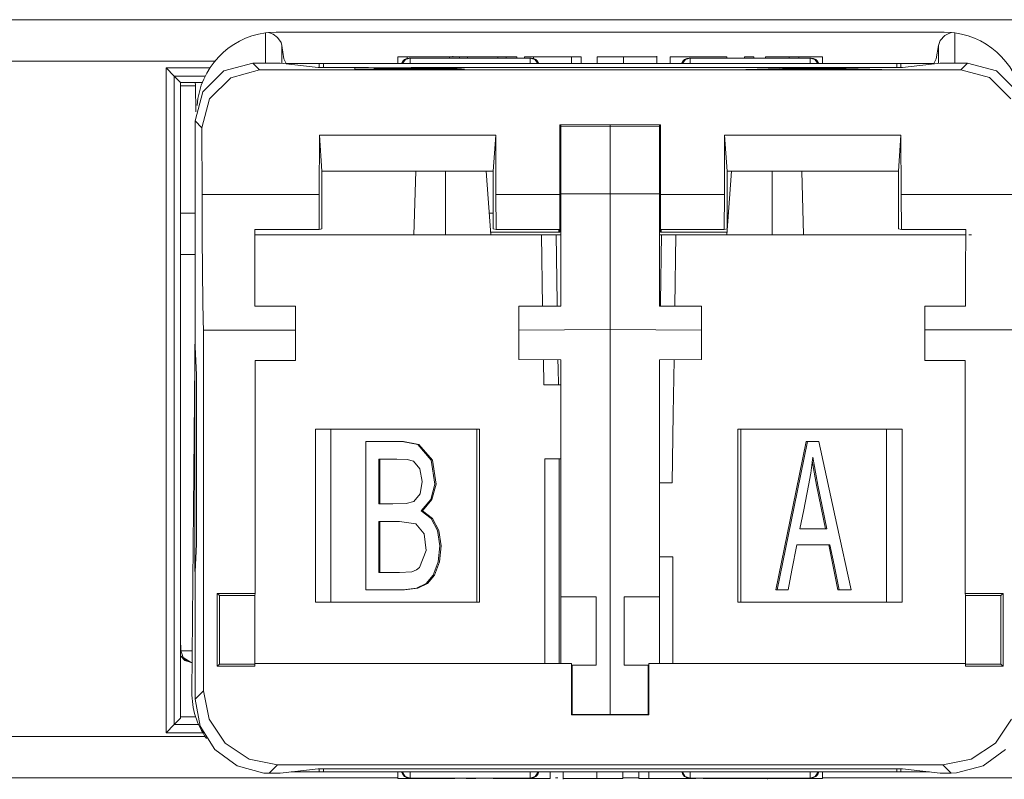
# Model space of a CAD drawing. Units: inches. Extents: x 0 to 21, y 0 to 19.3.
# Drawn here: x 4.1 to 4.7, y 8.1 to 8.5 of the extents above; entities that cross this region are included whole.
import ezdxf

# ---------------------------------------------------------------- set-up
doc = ezdxf.new("R2010")
doc.units = ezdxf.units.IN
doc.header["$MEASUREMENT"] = 0
doc.layers.add('Trimetric', color=7, linetype='CONTINUOUS', true_color=0xffffff)

msp = doc.modelspace()

# ---------------------------------------------------------------- linework, layer by layer
at = {"layer": 'Trimetric', "color": 18, "linetype": 'Continuous', "lineweight": 18}
for p, q in [((1.54662, 8.51262), (8.9593, 8.51262)), ((4.29166, 8.51274), (4.23453, 8.51274)), ((4.23453, 8.51274), (4.23453, 8.51271)), ((4.23453, 8.51271), (4.23453, 8.51262)), ((4.29166, 8.51274), (4.29166, 8.51271)), ((4.29166, 8.51271), (4.29166, 8.51262)), ((4.60419, 8.51274), (4.54706, 8.51274)), ((4.54706, 8.51271), (4.54706, 8.51274)), ((4.54706, 8.51262), (4.54706, 8.51271)), ((4.60419, 8.51271), (4.60419, 8.51274)), ((4.60419, 8.51262), (4.60419, 8.51271)), ((4.21657, 8.50519), (4.21209, 8.50498)), ((4.21657, 8.50519), (4.62214, 8.50519)), ((4.62214, 8.50519), (4.62663, 8.50498)), ((4.21011, 8.50475), (4.21209, 8.50498)), ((4.21011, 8.48636), (4.21011, 8.50475)), ((4.21209, 8.50498), (4.21489, 8.50392)), ((4.21489, 8.50392), (4.21754, 8.50192)), ((4.21754, 8.50192), (4.21959, 8.49896)), ((4.61863, 8.49716), (4.61977, 8.50017)), ((4.61977, 8.50017), (4.62251, 8.50308)), ((4.62251, 8.50308), (4.62496, 8.50446)), ((4.62496, 8.50446), (4.62663, 8.50498)), ((4.62663, 8.50498), (4.6286, 8.50475)), ((4.6286, 8.50475), (4.6286, 8.48639)), ((4.21959, 8.49896), (4.22008, 8.49716)), ((4.22138, 8.489), (4.22008, 8.49716)), ((4.22008, 8.49716), (4.22008, 8.48618)), ((4.61863, 8.49716), (4.61734, 8.489)), ((4.61863, 8.4862), (4.61863, 8.49716)), ((4.17951, 8.48762), (3.94427, 8.48762)), ((4.2228, 8.48619), (4.22138, 8.489)), ((4.29041, 8.4902), (4.29366, 8.4902)), ((4.29041, 8.4902), (4.29041, 8.48619)), ((4.29278, 8.48619), (4.29461, 8.4885)), ((4.2952, 8.4885), (4.29337, 8.48619)), ((4.29366, 8.4902), (4.29621, 8.4902)), ((4.29461, 8.4885), (4.29743, 8.48937)), ((4.29801, 8.48937), (4.2952, 8.4885)), ((4.29621, 8.4902), (4.31112, 8.4902)), ((4.29621, 8.4902), (4.29621, 8.48922)), ((4.29801, 8.48937), (4.29743, 8.48937)), ((4.37079, 8.48937), (4.29801, 8.48937)), ((4.29801, 8.4885), (4.29801, 8.48937)), ((4.29801, 8.48619), (4.29801, 8.4885)), ((4.31112, 8.4902), (4.32047, 8.4902)), ((4.32047, 8.4902), (4.32344, 8.4902)), ((4.32185, 8.4902), (4.32529, 8.4902)), ((4.32185, 8.4902), (4.32185, 8.48937)), ((4.32382, 8.4902), (4.32382, 8.4907)), ((4.32529, 8.4902), (4.328, 8.4902)), ((4.328, 8.4902), (4.33069, 8.4902)), ((4.328, 8.4902), (4.328, 8.48937)), ((4.33069, 8.4902), (4.33281, 8.4902)), ((4.33281, 8.4902), (4.34306, 8.4902)), ((4.33281, 8.4902), (4.33281, 8.48937)), ((4.34306, 8.4902), (4.35111, 8.4902)), ((4.35111, 8.4902), (4.35397, 8.4902)), ((4.35111, 8.4902), (4.35111, 8.48937)), ((4.35397, 8.4902), (4.35621, 8.4902)), ((4.35621, 8.4902), (4.35991, 8.4902)), ((4.35621, 8.4902), (4.35621, 8.48937)), ((4.35991, 8.4902), (4.36281, 8.4902)), ((4.36281, 8.4902), (4.36281, 8.48937)), ((4.36738, 8.4902), (4.37049, 8.4902)), ((4.36738, 8.4902), (4.36738, 8.48937)), ((4.37049, 8.4902), (4.37293, 8.4902)), ((4.37137, 8.48937), (4.37079, 8.48937)), ((4.3736, 8.4885), (4.37079, 8.48937)), ((4.37079, 8.48937), (4.37079, 8.4885)), ((4.37079, 8.4885), (4.37079, 8.48619)), ((4.37137, 8.48937), (4.37419, 8.4885)), ((4.37293, 8.4902), (4.3858, 8.4902)), ((4.37293, 8.4902), (4.37293, 8.48912)), ((4.37543, 8.48619), (4.3736, 8.4885)), ((4.37419, 8.4885), (4.37602, 8.48619)), ((4.3858, 8.4902), (4.39592, 8.4902)), ((4.39592, 8.4902), (4.39925, 8.4902)), ((4.39592, 8.4902), (4.39592, 8.48619)), ((4.39925, 8.4902), (4.40186, 8.4902)), ((4.40186, 8.4902), (4.40186, 8.48619)), ((4.41159, 8.4902), (4.42044, 8.4902)), ((4.41159, 8.4902), (4.41159, 8.48619)), ((4.42044, 8.4902), (4.42739, 8.4902)), ((4.42739, 8.4902), (4.4415, 8.4902)), ((4.42739, 8.4902), (4.42739, 8.48619)), ((4.4415, 8.4902), (4.4458, 8.4902)), ((4.4458, 8.4902), (4.44769, 8.4902)), ((4.44778, 8.48619), (4.44778, 8.4907)), ((4.45584, 8.4902), (4.45657, 8.4902)), ((4.45584, 8.4902), (4.45584, 8.48619)), ((4.45657, 8.4902), (4.46227, 8.4902)), ((4.46227, 8.4902), (4.47465, 8.4902)), ((4.46461, 8.4885), (4.46278, 8.48619)), ((4.46336, 8.48619), (4.4652, 8.4885)), ((4.46743, 8.48938), (4.46461, 8.4885)), ((4.4652, 8.4885), (4.46801, 8.48938)), ((4.46743, 8.48938), (4.46801, 8.48938)), ((4.46801, 8.48938), (4.54081, 8.48938)), ((4.46801, 8.48938), (4.46801, 8.4885)), ((4.46801, 8.4885), (4.46801, 8.48619)), ((4.47465, 8.4902), (4.48561, 8.4902)), ((4.48561, 8.4902), (4.48992, 8.4902)), ((4.48992, 8.4902), (4.49027, 8.4902)), ((4.49027, 8.4902), (4.49027, 8.48938)), ((4.5009, 8.4902), (4.50414, 8.4902)), ((4.5009, 8.4902), (4.5009, 8.48938)), ((4.50414, 8.4902), (4.5067, 8.4902)), ((4.5067, 8.4902), (4.5067, 8.48938)), ((4.51362, 8.4902), (4.52169, 8.4902)), ((4.51362, 8.4902), (4.51362, 8.48938)), ((4.52169, 8.4902), (4.52804, 8.4902)), ((4.52804, 8.4902), (4.53128, 8.4902)), ((4.52804, 8.4902), (4.52804, 8.48938)), ((4.53128, 8.4902), (4.53383, 8.4902)), ((4.53383, 8.4902), (4.54193, 8.4902)), ((4.53383, 8.4902), (4.53383, 8.48938)), ((4.54081, 8.48938), (4.5414, 8.48939)), ((4.54081, 8.48851), (4.54081, 8.48938)), ((4.54081, 8.48938), (4.54363, 8.48851)), ((4.54081, 8.48619), (4.54081, 8.48851)), ((4.54422, 8.48851), (4.5414, 8.48939)), ((4.54193, 8.4902), (4.5483, 8.4902)), ((4.54363, 8.48851), (4.54546, 8.48619)), ((4.54605, 8.48619), (4.54422, 8.48851)), ((4.5483, 8.4902), (4.5483, 8.48619)), ((4.61734, 8.489), (4.61591, 8.48619)), ((4.1498, 8.07995), (4.1498, 8.48342)), ((4.1498, 8.48342), (4.17639, 8.48342)), ((4.1498, 8.48342), (4.1548, 8.47842)), ((4.18493, 8.48167), (4.17212, 8.46886)), ((4.20243, 8.48636), (4.18493, 8.48167)), ((4.18906, 8.47755), (4.20655, 8.48224)), ((4.20655, 8.48224), (4.20243, 8.48636)), ((4.20916, 8.48636), (4.20243, 8.48636)), ((4.63225, 8.48228), (4.20655, 8.48224)), ((4.20916, 8.48636), (4.21594, 8.48634)), ((4.21594, 8.48634), (4.21912, 8.48628)), ((4.21912, 8.48628), (4.24204, 8.48375)), ((4.2228, 8.48619), (4.24279, 8.48619)), ((4.24204, 8.48375), (4.24703, 8.48371)), ((4.24279, 8.48373), (4.24279, 8.48619)), ((4.24279, 8.48619), (4.24358, 8.48619)), ((4.24358, 8.48619), (4.24528, 8.48619)), ((4.24528, 8.48619), (4.24528, 8.48371)), ((4.24528, 8.48619), (4.59344, 8.48619)), ((4.27276, 8.48371), (4.24703, 8.48371)), ((4.29853, 8.48347), (4.2644, 8.48346)), ((4.2644, 8.48346), (4.2644, 8.4825)), ((4.2644, 8.4825), (4.29806, 8.48251)), ((4.27607, 8.48335), (4.28957, 8.48335)), ((4.27607, 8.48306), (4.27607, 8.48335)), ((4.27607, 8.48295), (4.27607, 8.48306)), ((4.27607, 8.48295), (4.30327, 8.48295)), ((4.27607, 8.48262), (4.27607, 8.48295)), ((4.27607, 8.4825), (4.27607, 8.48262)), ((4.30774, 8.48308), (4.28473, 8.48306)), ((4.28957, 8.48335), (4.30308, 8.48335)), ((4.306, 8.48263), (4.29757, 8.48262)), ((4.29806, 8.48251), (4.31202, 8.48252)), ((4.59177, 8.48373), (4.29851, 8.48371)), ((4.30984, 8.48345), (4.29853, 8.48347)), ((4.30308, 8.48335), (4.30766, 8.48334)), ((4.30327, 8.48295), (4.30891, 8.48294)), ((4.30915, 8.48263), (4.306, 8.48263)), ((4.30766, 8.48334), (4.31064, 8.48332)), ((4.31116, 8.4831), (4.30774, 8.48308)), ((4.30891, 8.48294), (4.31291, 8.48292)), ((4.31101, 8.48264), (4.30915, 8.48263)), ((4.31654, 8.48342), (4.30984, 8.48345)), ((4.31064, 8.48332), (4.31482, 8.48325)), ((4.31273, 8.48265), (4.31101, 8.48264)), ((4.31355, 8.48313), (4.31116, 8.4831)), ((4.31202, 8.48252), (4.31934, 8.48255)), ((4.31438, 8.48267), (4.31273, 8.48265)), ((4.31291, 8.48292), (4.3183, 8.48284)), ((4.31499, 8.48318), (4.31355, 8.48313)), ((4.31706, 8.4827), (4.31438, 8.48267)), ((4.31442, 8.48302), (4.32068, 8.48307)), ((4.31835, 8.483), (4.31442, 8.48302)), ((4.31492, 8.48321), (4.31499, 8.48318)), ((4.32164, 8.48337), (4.31654, 8.48342)), ((4.31881, 8.48276), (4.31706, 8.4827)), ((4.32495, 8.48295), (4.31835, 8.483)), ((4.31865, 8.48279), (4.31881, 8.48276)), ((4.31934, 8.48255), (4.32508, 8.4826)), ((4.32068, 8.48307), (4.32478, 8.48313)), ((4.32586, 8.48329), (4.32164, 8.48337)), ((4.32478, 8.48313), (4.32647, 8.48322)), ((4.32913, 8.48289), (4.32495, 8.48295)), ((4.32508, 8.4826), (4.32968, 8.4827)), ((4.33103, 8.4828), (4.32913, 8.48289)), ((4.32968, 8.4827), (4.33103, 8.4828)), ((4.53571, 8.48349), (4.50183, 8.48252)), ((4.50183, 8.48252), (4.51422, 8.48252)), ((4.51422, 8.48252), (4.52393, 8.48281)), ((4.52393, 8.48281), (4.56081, 8.48282)), ((4.52729, 8.48292), (4.53697, 8.4832)), ((4.52729, 8.48281), (4.52729, 8.48292)), ((4.5572, 8.48292), (4.52729, 8.48292)), ((4.54831, 8.48349), (4.53571, 8.48349)), ((4.53571, 8.48316), (4.53571, 8.48349)), ((4.53697, 8.4832), (4.53843, 8.48325)), ((4.53843, 8.48325), (4.53971, 8.48329)), ((4.53971, 8.48329), (4.54174, 8.48338)), ((4.54174, 8.48338), (4.54561, 8.48326)), ((4.54561, 8.48326), (4.54995, 8.48313)), ((4.5844, 8.48253), (4.54831, 8.48349)), ((4.54995, 8.48313), (4.5572, 8.48292)), ((4.5572, 8.48282), (4.5572, 8.48292)), ((4.56081, 8.48282), (4.5711, 8.48253)), ((4.5711, 8.48253), (4.5844, 8.48253)), ((4.59676, 8.48377), (4.59177, 8.48373)), ((4.59344, 8.48373), (4.59344, 8.48619)), ((4.59344, 8.48619), (4.59513, 8.48619)), ((4.59513, 8.48619), (4.59593, 8.48619)), ((4.59593, 8.48619), (4.61591, 8.48619)), ((4.59593, 8.48619), (4.59593, 8.48375)), ((4.61967, 8.48632), (4.59676, 8.48377)), ((4.62286, 8.48637), (4.61967, 8.48632)), ((4.62964, 8.4864), (4.62286, 8.48637)), ((4.62964, 8.4864), (4.63637, 8.4864)), ((4.63225, 8.48228), (4.63637, 8.4864)), ((4.64974, 8.47758), (4.63225, 8.48228)), ((4.63637, 8.4864), (4.65387, 8.48171)), ((4.65387, 8.48171), (4.66668, 8.4689)), ((4.17353, 8.47842), (4.1548, 8.47842)), ((4.15859, 8.47462), (4.1548, 8.47842)), ((4.1548, 8.47842), (4.1548, 8.08495)), ((4.17627, 8.46472), (4.18906, 8.47755)), ((4.66253, 8.46475), (4.64974, 8.47758)), ((4.17185, 8.47462), (4.15859, 8.47462)), ((4.15865, 8.0888), (4.15859, 8.47462)), ((4.16541, 8.47267), (4.1586, 8.47267)), ((4.16772, 8.47267), (4.16541, 8.47267)), ((4.16786, 8.4568), (4.16772, 8.47267)), ((4.17212, 8.46886), (4.16743, 8.45136)), ((4.17161, 8.44719), (4.17627, 8.46472)), ((4.16743, 8.3142), (4.16743, 8.45136)), ((4.16743, 8.45136), (4.17161, 8.44719)), ((4.17167, 8.40659), (4.17161, 8.44719)), ((4.38878, 8.44886), (4.45002, 8.44886)), ((4.38878, 8.44886), (4.38885, 8.40661)), ((4.38942, 8.44776), (4.38942, 8.44886)), ((4.38942, 8.44776), (4.41942, 8.44801)), ((4.38942, 8.44776), (4.38942, 8.40702)), ((4.41942, 8.44801), (4.41942, 8.44886)), ((4.41942, 8.44801), (4.41942, 8.40706)), ((4.41942, 8.44801), (4.44942, 8.44776)), ((4.44942, 8.44776), (4.44942, 8.44886)), ((4.44942, 8.44776), (4.44942, 8.40702)), ((4.45002, 8.44886), (4.44996, 8.40661)), ((4.24277, 8.4066), (4.24288, 8.4426)), ((4.24288, 8.4426), (4.34992, 8.4426)), ((4.2444, 8.42087), (4.24288, 8.4426)), ((4.3484, 8.42087), (4.34992, 8.4426)), ((4.34992, 8.4426), (4.35004, 8.40661)), ((4.38886, 8.445), (4.38879, 8.445)), ((4.38886, 8.43907), (4.38886, 8.445)), ((4.44986, 8.445), (4.44986, 8.43907)), ((4.45002, 8.445), (4.44986, 8.445)), ((4.48888, 8.44261), (4.48877, 8.40662)), ((4.59592, 8.44262), (4.48888, 8.44261)), ((4.4904, 8.42089), (4.48888, 8.44261)), ((4.5944, 8.42089), (4.59592, 8.44262)), ((4.59604, 8.40662), (4.59592, 8.44262)), ((4.38886, 8.43237), (4.38886, 8.43907)), ((4.44986, 8.43907), (4.44986, 8.43237)), ((4.38886, 8.42769), (4.38882, 8.42769)), ((4.38886, 8.43237), (4.38886, 8.40356)), ((4.38942, 8.43237), (4.38886, 8.43237)), ((4.44986, 8.43237), (4.44942, 8.43237)), ((4.44986, 8.43237), (4.44986, 8.38369)), ((4.44986, 8.42769), (4.44999, 8.42769)), ((4.30735, 8.42087), (4.2444, 8.42087)), ((4.24441, 8.38586), (4.2444, 8.42087)), ((4.30029, 8.38215), (4.30133, 8.42087)), ((4.3484, 8.42087), (4.30735, 8.42087)), ((4.31944, 8.42087), (4.31944, 8.38215)), ((4.34695, 8.38215), (4.34405, 8.42087)), ((4.34833, 8.42087), (4.34833, 8.38669)), ((4.3484, 8.42087), (4.34841, 8.38587)), ((4.49016, 8.38218), (4.49306, 8.42089)), ((4.4904, 8.42089), (4.53146, 8.42089)), ((4.4904, 8.42089), (4.49041, 8.38588)), ((4.51766, 8.42089), (4.51766, 8.38218)), ((4.53146, 8.42089), (4.5944, 8.42089)), ((4.53681, 8.38218), (4.53578, 8.42089)), ((4.59441, 8.38589), (4.5944, 8.42089)), ((4.24277, 8.4066), (4.17167, 8.40659)), ((4.17167, 8.40659), (4.17174, 8.38174)), ((4.24267, 8.38542), (4.24277, 8.4066)), ((4.38885, 8.40661), (4.35004, 8.40661)), ((4.35004, 8.40661), (4.35015, 8.38543)), ((4.38891, 8.38544), (4.38885, 8.40661)), ((4.38942, 8.40702), (4.41942, 8.40706)), ((4.38942, 8.36798), (4.38942, 8.40702)), ((4.41942, 8.40706), (4.41942, 8.38616)), ((4.41942, 8.40706), (4.44942, 8.40702)), ((4.44942, 8.36798), (4.44942, 8.40702)), ((4.44991, 8.38544), (4.44996, 8.40661)), ((4.44996, 8.40661), (4.48877, 8.40662)), ((4.48877, 8.40662), (4.48867, 8.38544)), ((4.59604, 8.40662), (4.66714, 8.40663)), ((4.59615, 8.38545), (4.59604, 8.40662)), ((4.16752, 8.39522), (4.15869, 8.39522)), ((4.34834, 8.39522), (4.34602, 8.39522)), ((4.49118, 8.39522), (4.49041, 8.39522)), ((4.24441, 8.38586), (4.24267, 8.38542)), ((4.34833, 8.38669), (4.34841, 8.38669)), ((4.34841, 8.38587), (4.35015, 8.38543)), ((4.41942, 8.38616), (4.41942, 8.35372)), ((4.49041, 8.38588), (4.48867, 8.38544)), ((4.59441, 8.38589), (4.59615, 8.38545)), ((4.17174, 8.38174), (4.17186, 8.35976)), ((4.20368, 8.35898), (4.20362, 8.38542)), ((4.20362, 8.38542), (4.24267, 8.38542)), ((4.30029, 8.38215), (4.20362, 8.38214)), ((4.30779, 8.38215), (4.30029, 8.38215)), ((4.37777, 8.38216), (4.30779, 8.38215)), ((4.38886, 8.38369), (4.34683, 8.38369)), ((4.35015, 8.38543), (4.38891, 8.38544)), ((4.37777, 8.38216), (4.37841, 8.33892)), ((4.37872, 8.38216), (4.37777, 8.38216)), ((4.38023, 8.38216), (4.37872, 8.38216)), ((4.3819, 8.38216), (4.38023, 8.38216)), ((4.38354, 8.38216), (4.3819, 8.38216)), ((4.38495, 8.38216), (4.38354, 8.38216)), ((4.38599, 8.38216), (4.38495, 8.38216)), ((4.38653, 8.38216), (4.38599, 8.38216)), ((4.38764, 8.38216), (4.38653, 8.38216)), ((4.38716, 8.34115), (4.38653, 8.38216)), ((4.38942, 8.38216), (4.38764, 8.38216)), ((4.38833, 8.38544), (4.38833, 8.38369)), ((4.38886, 8.38544), (4.38886, 8.38369)), ((4.44942, 8.38219), (4.45009, 8.38219)), ((4.44986, 8.38369), (4.49027, 8.38369)), ((4.48867, 8.38544), (4.44991, 8.38544)), ((4.44995, 8.34119), (4.45057, 8.38219)), ((4.45009, 8.38219), (4.45057, 8.38219)), ((4.45039, 8.38369), (4.45039, 8.38544)), ((4.45057, 8.38219), (4.45112, 8.38219)), ((4.45112, 8.38219), (4.45216, 8.38219)), ((4.45216, 8.38219), (4.45357, 8.38219)), ((4.45357, 8.38219), (4.45521, 8.38219)), ((4.45521, 8.38219), (4.45687, 8.38219)), ((4.45687, 8.38219), (4.45839, 8.38219)), ((4.45839, 8.38219), (4.45934, 8.38219)), ((4.45934, 8.38219), (4.4587, 8.33892)), ((4.45934, 8.38219), (4.52932, 8.38218)), ((4.52932, 8.38218), (4.53681, 8.38218)), ((4.53681, 8.38218), (4.63519, 8.38217)), ((4.6352, 8.38545), (4.59615, 8.38545)), ((4.63514, 8.35901), (4.6352, 8.38545)), ((4.63842, 8.38217), (4.6371, 8.38217)), ((4.63865, 8.38217), (4.63842, 8.38217)), ((4.16752, 8.37022), (4.15869, 8.37022)), ((4.38942, 8.33893), (4.38942, 8.36798)), ((4.44942, 8.33893), (4.44942, 8.36798)), ((4.17186, 8.35976), (4.17203, 8.34213)), ((4.20376, 8.3388), (4.20368, 8.35898)), ((4.63506, 8.33883), (4.63514, 8.35901)), ((4.41942, 8.35372), (4.41942, 8.33204)), ((4.17203, 8.34213), (4.17223, 8.33006)), ((4.22841, 8.3388), (4.20376, 8.3388)), ((4.22841, 8.32907), (4.22841, 8.3388)), ((4.36392, 8.33893), (4.38942, 8.33893)), ((4.36392, 8.329), (4.36392, 8.33893)), ((4.38719, 8.33892), (4.38716, 8.34115)), ((4.47492, 8.33893), (4.44942, 8.33893)), ((4.44991, 8.33892), (4.44995, 8.34119)), ((4.47492, 8.329), (4.47492, 8.33893)), ((4.61041, 8.33883), (4.63506, 8.33883)), ((4.61041, 8.32909), (4.61041, 8.33883)), ((4.41942, 8.33204), (4.41942, 8.32475)), ((4.16549, 8.1046), (4.16743, 8.32702)), ((4.17223, 8.33006), (4.17245, 8.32436)), ((4.22841, 8.32437), (4.22841, 8.32907)), ((4.36392, 8.3243), (4.36392, 8.329)), ((4.47492, 8.3243), (4.47492, 8.329)), ((4.61041, 8.3244), (4.61041, 8.32909)), ((4.22841, 8.32437), (4.17245, 8.32436)), ((4.17245, 8.10538), (4.17245, 8.32436)), ((4.22841, 8.30587), (4.22841, 8.32437)), ((4.41942, 8.32475), (4.36392, 8.3243)), ((4.36392, 8.30649), (4.36392, 8.3243)), ((4.41942, 8.09103), (4.41942, 8.32475)), ((4.47492, 8.3243), (4.41942, 8.32475)), ((4.47492, 8.30649), (4.47492, 8.3243)), ((4.61041, 8.3244), (4.66637, 8.3244)), ((4.61041, 8.30589), (4.61041, 8.3244)), ((4.16736, 8.31393), (4.16736, 8.17779)), ((4.16736, 8.31393), (4.16753, 8.31214)), ((4.16736, 8.31393), (4.16745, 8.31393)), ((4.16827, 8.29727), (4.16743, 8.3142)), ((4.20391, 8.30586), (4.22841, 8.30587)), ((4.20392, 8.16451), (4.20391, 8.30586)), ((4.36392, 8.30649), (4.38942, 8.30627)), ((4.36392, 8.30649), (4.36392, 8.30649)), ((4.38942, 8.30627), (4.36392, 8.30649)), ((4.37891, 8.30636), (4.37914, 8.29117)), ((4.38777, 8.30116), (4.38769, 8.30628)), ((4.38942, 8.16241), (4.38942, 8.30627)), ((4.38942, 8.30626), (4.38942, 8.30626)), ((4.44942, 8.30627), (4.47492, 8.30649)), ((4.47492, 8.30649), (4.44942, 8.30627)), ((4.44942, 8.16241), (4.44942, 8.30627)), ((4.4582, 8.30634), (4.4577, 8.27348)), ((4.47492, 8.30649), (4.47492, 8.30649)), ((4.63491, 8.3059), (4.61041, 8.30589)), ((4.63492, 8.16454), (4.63491, 8.3059)), ((4.16827, 8.19445), (4.16827, 8.29727)), ((4.38793, 8.29117), (4.38777, 8.30116)), ((4.38942, 8.29117), (4.37914, 8.29117)), ((4.4577, 8.27348), (4.45705, 8.2317)), ((4.34013, 8.26415), (4.2405, 8.26414)), ((4.2405, 8.26414), (4.2405, 8.15914)), ((4.24566, 8.26414), (4.2405, 8.26414)), ((4.2499, 8.26414), (4.24566, 8.26414)), ((4.3384, 8.26415), (4.2499, 8.26414)), ((4.2499, 8.15914), (4.2499, 8.26414)), ((4.3384, 8.26415), (4.3384, 8.15915)), ((4.3394, 8.26415), (4.3384, 8.26415)), ((4.34013, 8.26415), (4.3394, 8.26415)), ((4.34013, 8.15915), (4.34013, 8.26415)), ((4.49698, 8.15919), (4.49698, 8.26419)), ((4.49698, 8.26419), (4.59661, 8.26418)), ((4.49698, 8.26419), (4.49771, 8.26419)), ((4.49771, 8.26419), (4.49871, 8.26419)), ((4.49871, 8.26419), (4.58721, 8.26418)), ((4.49871, 8.26419), (4.49871, 8.15919)), ((4.58721, 8.15918), (4.58721, 8.26418)), ((4.58721, 8.26418), (4.59145, 8.26418)), ((4.59145, 8.26418), (4.59661, 8.26418)), ((4.59661, 8.26418), (4.59661, 8.15918)), ((4.27099, 8.25664), (4.28208, 8.25665)), ((4.27099, 8.21704), (4.27099, 8.25664)), ((4.28208, 8.25665), (4.29317, 8.25665)), ((4.29208, 8.25665), (4.29393, 8.25665)), ((4.29317, 8.25665), (4.30254, 8.25489)), ((4.29393, 8.25665), (4.30331, 8.25489)), ((4.30254, 8.25489), (4.31083, 8.24531)), ((4.30331, 8.25489), (4.3116, 8.24531)), ((4.53026, 8.21708), (4.53839, 8.25668)), ((4.53103, 8.21708), (4.53915, 8.25668)), ((4.53915, 8.25668), (4.53839, 8.25668)), ((4.53915, 8.25668), (4.543, 8.25668)), ((4.543, 8.25668), (4.54602, 8.25668)), ((4.54602, 8.25668), (4.55703, 8.20628)), ((4.27887, 8.24603), (4.27963, 8.24603)), ((4.27887, 8.24603), (4.27887, 8.23079)), ((4.28991, 8.24603), (4.27887, 8.24603)), ((4.27963, 8.24603), (4.27963, 8.23079)), ((4.2894, 8.24603), (4.27963, 8.24603)), ((4.29608, 8.24573), (4.28991, 8.24603)), ((4.29999, 8.24469), (4.29608, 8.24573)), ((4.30391, 8.24008), (4.29999, 8.24469)), ((4.31083, 8.24531), (4.31295, 8.23078)), ((4.3116, 8.24531), (4.31372, 8.23078)), ((4.37972, 8.24617), (4.37972, 8.12188)), ((4.37972, 8.24617), (4.38942, 8.24617)), ((4.38502, 8.24617), (4.37972, 8.24617)), ((4.38853, 8.24617), (4.38502, 8.24617)), ((4.38888, 8.24617), (4.38853, 8.24617)), ((4.38853, 8.12188), (4.38853, 8.24617)), ((4.38942, 8.24617), (4.38888, 8.24617)), ((4.54244, 8.24722), (4.54117, 8.23758)), ((4.54473, 8.2303), (4.54211, 8.24477)), ((4.5455, 8.2303), (4.54244, 8.24722)), ((4.30533, 8.23239), (4.30391, 8.24008)), ((4.54117, 8.23758), (4.53984, 8.23004)), ((4.27887, 8.23079), (4.27887, 8.21882)), ((4.27963, 8.23079), (4.27963, 8.21882)), ((4.30408, 8.22496), (4.30533, 8.23239)), ((4.31295, 8.23078), (4.31046, 8.22152)), ((4.31372, 8.23078), (4.31123, 8.22152)), ((4.44942, 8.2317), (4.45705, 8.2317)), ((4.5501, 8.20363), (4.54473, 8.2303)), ((4.55086, 8.20363), (4.5455, 8.2303)), ((4.30021, 8.22037), (4.30408, 8.22496)), ((4.53984, 8.23004), (4.53689, 8.21526)), ((4.27887, 8.21882), (4.2874, 8.21882)), ((4.2874, 8.21882), (4.29546, 8.21899)), ((4.29546, 8.21899), (4.30021, 8.22037)), ((4.31046, 8.22152), (4.30476, 8.21454)), ((4.31123, 8.22152), (4.30553, 8.21454)), ((4.27099, 8.16664), (4.27099, 8.21704)), ((4.30476, 8.21454), (4.30553, 8.21454)), ((4.30476, 8.21454), (4.31075, 8.20996)), ((4.30553, 8.21454), (4.31152, 8.20996)), ((4.51992, 8.16669), (4.53026, 8.21708)), ((4.52069, 8.16669), (4.53103, 8.21708)), ((4.53689, 8.21526), (4.53456, 8.20364)), ((4.27887, 8.2082), (4.27963, 8.2082)), ((4.27887, 8.2082), (4.27887, 8.19087)), ((4.29152, 8.2082), (4.27887, 8.2082)), ((4.27963, 8.2082), (4.27963, 8.19087)), ((4.29125, 8.2082), (4.27963, 8.2082)), ((4.30144, 8.20667), (4.29152, 8.2082)), ((4.30648, 8.20061), (4.30144, 8.20667)), ((4.31075, 8.20996), (4.31458, 8.20264)), ((4.31152, 8.20996), (4.31534, 8.20264)), ((4.30773, 8.19054), (4.30648, 8.20061)), ((4.31458, 8.20264), (4.31598, 8.19338)), ((4.31534, 8.20264), (4.31674, 8.19338)), ((4.53456, 8.20364), (4.54369, 8.20364)), ((4.54369, 8.20364), (4.55086, 8.20363)), ((4.55703, 8.20628), (4.56568, 8.16668)), ((4.16743, 8.17752), (4.16827, 8.19445)), ((4.27887, 8.19087), (4.27887, 8.17726)), ((4.27963, 8.19087), (4.27963, 8.17726)), ((4.30362, 8.18016), (4.30773, 8.19054)), ((4.31598, 8.19338), (4.31495, 8.18362)), ((4.31674, 8.19338), (4.31572, 8.18362)), ((4.53273, 8.19394), (4.52977, 8.17868)), ((4.54081, 8.19394), (4.53273, 8.19394)), ((4.54158, 8.19394), (4.53273, 8.19394)), ((4.55206, 8.19394), (4.54081, 8.19394)), ((4.55283, 8.19394), (4.54158, 8.19394)), ((4.55453, 8.18195), (4.55206, 8.19394)), ((4.55283, 8.19394), (4.55206, 8.19394)), ((4.5553, 8.18195), (4.55283, 8.19394)), ((4.31495, 8.18362), (4.31191, 8.17557)), ((4.31572, 8.18362), (4.31268, 8.17557)), ((4.45738, 8.1867), (4.44942, 8.1867)), ((4.44942, 8.1867), (4.4533, 8.1867)), ((4.4533, 8.1867), (4.45738, 8.1867)), ((4.45738, 8.1867), (4.45738, 8.12188)), ((4.16753, 8.17958), (4.16736, 8.17779)), ((4.16736, 8.17779), (4.16745, 8.17779)), ((4.16743, 8.10036), (4.16743, 8.17752)), ((4.27887, 8.17726), (4.29146, 8.17726)), ((4.29146, 8.17726), (4.29908, 8.1777)), ((4.29908, 8.1777), (4.30184, 8.17883)), ((4.30184, 8.17883), (4.30362, 8.18016)), ((4.52977, 8.17868), (4.52744, 8.16668)), ((4.55767, 8.16668), (4.55453, 8.18195)), ((4.55844, 8.16668), (4.5553, 8.18195)), ((4.30766, 8.17057), (4.30178, 8.16763)), ((4.30843, 8.17057), (4.30254, 8.16763)), ((4.31191, 8.17557), (4.30766, 8.17057)), ((4.31268, 8.17557), (4.30843, 8.17057)), ((4.18092, 8.16451), (4.18092, 8.1203)), ((4.18092, 8.16451), (4.20392, 8.16451)), ((4.18092, 8.16451), (4.18222, 8.1632)), ((4.20392, 8.16451), (4.20366, 8.1632)), ((4.28098, 8.16665), (4.27099, 8.16664)), ((4.27099, 8.16664), (4.27175, 8.16664)), ((4.28175, 8.16665), (4.27175, 8.16664)), ((4.29371, 8.16665), (4.28098, 8.16665)), ((4.29448, 8.16665), (4.28175, 8.16665)), ((4.30178, 8.16763), (4.29371, 8.16665)), ((4.29371, 8.16665), (4.29448, 8.16665)), ((4.30254, 8.16763), (4.29448, 8.16665)), ((4.52289, 8.16669), (4.51992, 8.16669)), ((4.52069, 8.16669), (4.51992, 8.16669)), ((4.52366, 8.16669), (4.52069, 8.16669)), ((4.52668, 8.16668), (4.52289, 8.16669)), ((4.52744, 8.16668), (4.52366, 8.16669)), ((4.52744, 8.16668), (4.52668, 8.16668)), ((4.56086, 8.16668), (4.55767, 8.16668)), ((4.55844, 8.16668), (4.55767, 8.16668)), ((4.56163, 8.16668), (4.55844, 8.16668)), ((4.56492, 8.16668), (4.56086, 8.16668)), ((4.56568, 8.16668), (4.56163, 8.16668)), ((4.56568, 8.16668), (4.56492, 8.16668)), ((4.65793, 8.16454), (4.63492, 8.16454)), ((4.63492, 8.16454), (4.63519, 8.16323)), ((4.65793, 8.16454), (4.65662, 8.16324)), ((4.65793, 8.16454), (4.65793, 8.12033)), ((4.18222, 8.1632), (4.18223, 8.1216)), ((4.18222, 8.1632), (4.20366, 8.1632)), ((4.20366, 8.1632), (4.20367, 8.12186)), ((4.34013, 8.15915), (4.2405, 8.15914)), ((4.38942, 8.16241), (4.38942, 8.1624)), ((4.41087, 8.16241), (4.38942, 8.16241)), ((4.38942, 8.1624), (4.38942, 8.12188)), ((4.41087, 8.1624), (4.38942, 8.1624)), ((4.41087, 8.12101), (4.41087, 8.16241)), ((4.42796, 8.12101), (4.42796, 8.16241)), ((4.42796, 8.16241), (4.44942, 8.16241)), ((4.42796, 8.1624), (4.44942, 8.1624)), ((4.44942, 8.16241), (4.44942, 8.1624)), ((4.44942, 8.1624), (4.44942, 8.12188)), ((4.49698, 8.15919), (4.59661, 8.15918)), ((4.65662, 8.16324), (4.63519, 8.16323)), ((4.63519, 8.16323), (4.63519, 8.1219)), ((4.65662, 8.16324), (4.65663, 8.12164)), ((4.15864, 8.1369), (4.15877, 8.12956)), ((4.15871, 8.12956), (4.15865, 8.12955)), ((4.15877, 8.12956), (4.15871, 8.12956)), ((4.15877, 8.12956), (4.1626, 8.12956)), ((4.16061, 8.12465), (4.15877, 8.12956)), ((4.1626, 8.12956), (4.16571, 8.12956)), ((4.15865, 8.1267), (4.16123, 8.12373)), ((4.16496, 8.12262), (4.15865, 8.12659)), ((4.16501, 8.12262), (4.16061, 8.12465)), ((4.16123, 8.12373), (4.16501, 8.12262)), ((4.16565, 8.12262), (4.16496, 8.12262)), ((4.18092, 8.1203), (4.18223, 8.1216)), ((4.18092, 8.1203), (4.20367, 8.1203)), ((4.18223, 8.1216), (4.20367, 8.1216)), ((4.39597, 8.12188), (4.20367, 8.12186)), ((4.20367, 8.12186), (4.20367, 8.1203)), ((4.39598, 8.09088), (4.39597, 8.12188)), ((4.39597, 8.12101), (4.39631, 8.12101)), ((4.41087, 8.12101), (4.39631, 8.12101)), ((4.39631, 8.09123), (4.39631, 8.12101)), ((4.42796, 8.12101), (4.44252, 8.12101)), ((4.44288, 8.12101), (4.44252, 8.12101)), ((4.44252, 8.09123), (4.44252, 8.12101)), ((4.44288, 8.12188), (4.63519, 8.1219)), ((4.44288, 8.09088), (4.44288, 8.12188)), ((4.63519, 8.12033), (4.63519, 8.1219)), ((4.65663, 8.12164), (4.63519, 8.12164)), ((4.63519, 8.12033), (4.65793, 8.12033)), ((4.65793, 8.12033), (4.65663, 8.12164)), ((4.17245, 8.10538), (4.16743, 8.10036)), ((4.17588, 8.08816), (4.17245, 8.10538)), ((4.16743, 8.10036), (4.17055, 8.08389)), ((4.15865, 8.0888), (4.1548, 8.08495)), ((4.15865, 8.08962), (4.15865, 8.08963)), ((4.16775, 8.08962), (4.15865, 8.08962)), ((4.15865, 8.0888), (4.15865, 8.08962)), ((4.18563, 8.07356), (4.17588, 8.08816)), ((4.39598, 8.09123), (4.39631, 8.09123)), ((4.41942, 8.091), (4.39598, 8.09121)), ((4.39598, 8.09088), (4.44288, 8.09088)), ((4.39631, 8.09123), (4.41942, 8.09103)), ((4.41942, 8.09103), (4.44252, 8.09123)), ((4.44288, 8.09121), (4.41942, 8.091)), ((4.41942, 8.091), (4.41942, 8.09103)), ((4.41942, 8.09088), (4.41942, 8.091)), ((4.44288, 8.09123), (4.44252, 8.09123)), ((4.65323, 8.0736), (4.66298, 8.0882)), ((4.1498, 8.07995), (4.1548, 8.08495)), ((4.1548, 8.08495), (4.16953, 8.08495)), ((4.17055, 8.08389), (4.17949, 8.06971)), ((3.95029, 8.07762), (4.1736, 8.07762)), ((4.17206, 8.07995), (4.1498, 8.07995)), ((4.17949, 8.06971), (4.19299, 8.05978)), ((4.20023, 8.06381), (4.18563, 8.07356)), ((4.63863, 8.06384), (4.65323, 8.0736)), ((4.65938, 8.06975), (4.64588, 8.05982)), ((4.21745, 8.06038), (4.20023, 8.06381)), ((4.62141, 8.06041), (4.63863, 8.06384)), ((4.19299, 8.05978), (4.20919, 8.05548)), ((4.21244, 8.05537), (4.21745, 8.06038)), ((4.21745, 8.06038), (4.62141, 8.06041)), ((4.21916, 8.05545), (4.24207, 8.05799)), ((4.24706, 8.05803), (4.24207, 8.05799)), ((4.24279, 8.05619), (4.24279, 8.05801)), ((4.24528, 8.05803), (4.24528, 8.05619)), ((4.59181, 8.05805), (4.24706, 8.05803)), ((4.59181, 8.05805), (4.59679, 8.05801)), ((4.59344, 8.05619), (4.59344, 8.05805)), ((4.59593, 8.05804), (4.59593, 8.05619)), ((4.61971, 8.05548), (4.59679, 8.05801)), ((4.62643, 8.0554), (4.62141, 8.06041)), ((4.64588, 8.05982), (4.62968, 8.05551)), ((4.29047, 8.05262), (3.83331, 8.05262)), ((4.21244, 8.05537), (4.20919, 8.05548)), ((4.21916, 8.05545), (4.21244, 8.05537)), ((4.22583, 8.05619), (4.24279, 8.05619)), ((4.24358, 8.05619), (4.24279, 8.05619)), ((4.24528, 8.05619), (4.24358, 8.05619)), ((4.24528, 8.05619), (4.59344, 8.05619)), ((4.29041, 8.05217), (4.29041, 8.05619)), ((4.29678, 8.05217), (4.29041, 8.05217)), ((4.29459, 8.05344), (4.29282, 8.05619)), ((4.2932, 8.05619), (4.29497, 8.05344)), ((4.29767, 8.05237), (4.29459, 8.05344)), ((4.29497, 8.05344), (4.29805, 8.05237)), ((4.30489, 8.05217), (4.29678, 8.05217)), ((4.29767, 8.05237), (4.29805, 8.05237)), ((4.29805, 8.05344), (4.29805, 8.05619)), ((4.29805, 8.05237), (4.29805, 8.05344)), ((4.29805, 8.05237), (4.37082, 8.05238)), ((4.30489, 8.05217), (4.30489, 8.05238)), ((4.30744, 8.05217), (4.30489, 8.05217)), ((4.31068, 8.05217), (4.30744, 8.05217)), ((4.31068, 8.05217), (4.31068, 8.05238)), ((4.31703, 8.05217), (4.31068, 8.05217)), ((4.3251, 8.05217), (4.31703, 8.05217)), ((4.3251, 8.05217), (4.3251, 8.05238)), ((4.33202, 8.05217), (4.33202, 8.05238)), ((4.33457, 8.05217), (4.33202, 8.05217)), ((4.33782, 8.05217), (4.33457, 8.05217)), ((4.33782, 8.05217), (4.33782, 8.05238)), ((4.34845, 8.05217), (4.34845, 8.05238)), ((4.3488, 8.05217), (4.34845, 8.05217)), ((4.3531, 8.05217), (4.3488, 8.05217)), ((4.36407, 8.05217), (4.3531, 8.05217)), ((4.37645, 8.05217), (4.36407, 8.05217)), ((4.37082, 8.05619), (4.37082, 8.05344)), ((4.37082, 8.05238), (4.37389, 8.05345)), ((4.37082, 8.05344), (4.37082, 8.05238)), ((4.37082, 8.05238), (4.3712, 8.05238)), ((4.37427, 8.05345), (4.3712, 8.05238)), ((4.37389, 8.05345), (4.37566, 8.05619)), ((4.37604, 8.05619), (4.37427, 8.05345)), ((4.38215, 8.05217), (4.37645, 8.05217)), ((4.38288, 8.05217), (4.38215, 8.05217)), ((4.38288, 8.05217), (4.38288, 8.05619)), ((4.38764, 8.05262), (4.38625, 8.05262)), ((4.39094, 8.05619), (4.39094, 8.05167)), ((4.39291, 8.05217), (4.39103, 8.05217)), ((4.39721, 8.05217), (4.39291, 8.05217)), ((4.41133, 8.05217), (4.39721, 8.05217)), ((4.41133, 8.05217), (4.41133, 8.05619)), ((4.41828, 8.05217), (4.41133, 8.05217)), ((4.42712, 8.05217), (4.41828, 8.05217)), ((4.42712, 8.05217), (4.42712, 8.05619)), ((4.43687, 8.05262), (4.42714, 8.05262)), ((4.43685, 8.05217), (4.43685, 8.05619)), ((4.43947, 8.05217), (4.43685, 8.05217)), ((4.4428, 8.05217), (4.43947, 8.05217)), ((4.4428, 8.05217), (4.4428, 8.05619)), ((4.45291, 8.05217), (4.4428, 8.05217)), ((4.46579, 8.05217), (4.45291, 8.05217)), ((4.46283, 8.05619), (4.46459, 8.05345)), ((4.46497, 8.05345), (4.46321, 8.05619)), ((4.46459, 8.05345), (4.46767, 8.05239)), ((4.46805, 8.05239), (4.46497, 8.05345)), ((4.46579, 8.05217), (4.46579, 8.05276)), ((4.46823, 8.05217), (4.46579, 8.05217)), ((4.46805, 8.05239), (4.46767, 8.05239)), ((4.46805, 8.05619), (4.46805, 8.05345)), ((4.46805, 8.05345), (4.46805, 8.05239)), ((4.54082, 8.05239), (4.46805, 8.05239)), ((4.47134, 8.05217), (4.46823, 8.05217)), ((4.47134, 8.05217), (4.47134, 8.05239)), ((4.47591, 8.05217), (4.47591, 8.05239)), ((4.47881, 8.05217), (4.47591, 8.05217)), ((4.4825, 8.05217), (4.47881, 8.05217)), ((4.4825, 8.05217), (4.4825, 8.05239)), ((4.48475, 8.05217), (4.4825, 8.05217)), ((4.48761, 8.05217), (4.48475, 8.05217)), ((4.48761, 8.05217), (4.48761, 8.05239)), ((4.49566, 8.05217), (4.48761, 8.05217)), ((4.5059, 8.05217), (4.49566, 8.05217)), ((4.5059, 8.05217), (4.5059, 8.05239)), ((4.50802, 8.05217), (4.5059, 8.05217)), ((4.51072, 8.05217), (4.50802, 8.05217)), ((4.51072, 8.05217), (4.51072, 8.05239)), ((4.51342, 8.05217), (4.51072, 8.05217)), ((4.51686, 8.05217), (4.51342, 8.05217)), ((4.51489, 8.05217), (4.51489, 8.05167)), ((4.51824, 8.05217), (4.51528, 8.05217)), ((4.51686, 8.05217), (4.51686, 8.05239)), ((4.5276, 8.05217), (4.51824, 8.05217)), ((4.52086, 8.05217), (4.52086, 8.05192)), ((4.5425, 8.05217), (4.5276, 8.05217)), ((4.54082, 8.05345), (4.54082, 8.05619)), ((4.54389, 8.05345), (4.54082, 8.05239)), ((4.54082, 8.05239), (4.54082, 8.05345)), ((4.5412, 8.05239), (4.54082, 8.05239)), ((4.5412, 8.05239), (4.54427, 8.05345)), ((4.5425, 8.05217), (4.5425, 8.05257)), ((4.54506, 8.05217), (4.5425, 8.05217)), ((4.54566, 8.05619), (4.54389, 8.05345)), ((4.54427, 8.05345), (4.54604, 8.05619)), ((4.5483, 8.05217), (4.54506, 8.05217)), ((4.5483, 8.05217), (4.5483, 8.05619)), ((4.8265, 8.05262), (4.5484, 8.05262)), ((4.59513, 8.05619), (4.59344, 8.05619)), ((4.59593, 8.05619), (4.59513, 8.05619)), ((4.59593, 8.05619), (4.6133, 8.05619)), ((4.61971, 8.05548), (4.62643, 8.0554)), ((4.62643, 8.0554), (4.62968, 8.05551))]:
    msp.add_line(p, q, dxfattribs=at)
for centre, radius, start, end in [((4.21657, 8.45719), 0.048, 97.73118, 175.8089), ((4.62214, 8.45719), 0.048, 4.7737, 82.26882), ((4.29743, 8.48437), 0.005, 90.00436, 158.66164), ((4.37137, 8.48437), 0.005, 21.26896, 90.00436), ((4.46743, 8.48438), 0.005, 90.00436, 158.82058), ((4.5414, 8.48439), 0.005, 21.11002, 90.00436), ((4.16272, 8.47262), 0.005, 0.5, 23.57282), ((4.21349, 8.10419), 0.048, 179.5, 215.25644), ((4.29767, 8.05737), 0.005, 193.75672, 270.00436), ((4.3712, 8.05738), 0.005, 270.00436, 346.17692), ((4.46767, 8.05739), 0.005, 193.90956, 270.00436), ((4.5412, 8.05739), 0.005, 270.00436, 346.02409)]:
    msp.add_arc(centre, radius, start, end, dxfattribs=at)

doc.saveas('drawing.dxf')
